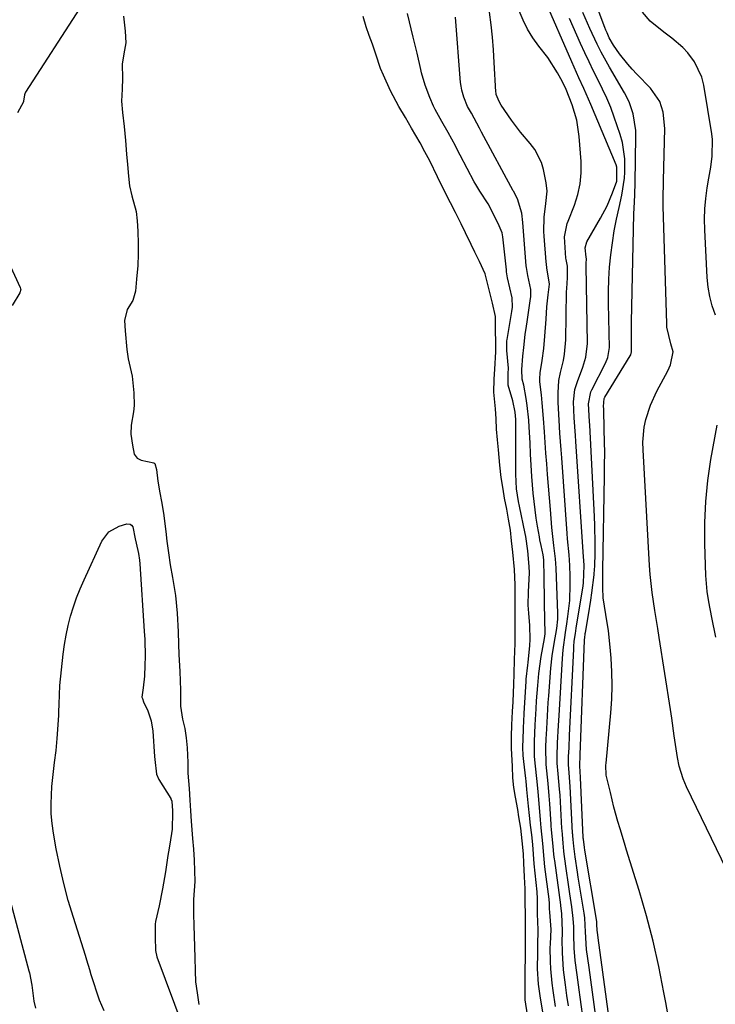
# Model space of a CAD drawing. Units: inches. Extents: x 1899708 to 1905049, y 379762 to 385108.
# Drawn here: x 1903830 to 1904013, y 384325 to 384585 of the extents above; entities that cross this region are included whole.
import ezdxf

# ---------------------------------------------------------------- set-up
doc = ezdxf.new("R2010")
doc.units = ezdxf.units.IN
doc.header["$MEASUREMENT"] = 0
doc.layers.add('7', color=7, linetype='Continuous')
doc.layers.add('8', color=7, linetype='Continuous')

msp = doc.modelspace()

# ---------------------------------------------------------------- linework, layer by layer
at = {"layer": '7', "color": 18}
for points in [[(1904019.1, 384354.97, 1636), (1904005.89, 384382.21, 1636), (1904004.97, 384384.35, 1636), (1904003.94, 384387.69, 1636), (1904003.47, 384389.97, 1636), (1904003.29, 384391.13, 1636), (1904002.66, 384395.74, 1636), (1904001.98, 384400.36, 1636), (1904001.63, 384402.66, 1636), (1903998.66, 384421.68, 1636), (1903998.29, 384424.05, 1636), (1903997.54, 384428.8, 1636), (1903996.83, 384433.55, 1636), (1903996.31, 384438.32, 1636), (1903996.14, 384440.71, 1636), (1903994.4, 384471.32, 1636), (1903994.37, 384473.33, 1636), (1903994.74, 384477.31, 1636), (1903995.13, 384479.29, 1636), (1903996.34, 384483.12, 1636), (1903998.03, 384486.77, 1636), (1904000.94, 384492.13, 1636), (1904001.67, 384493.75, 1636), (1904002.36, 384497.21, 1636), (1904001.75, 384499.29, 1636), (1904000.71, 384503.67, 1636), (1904000.65, 384504.66, 1636), (1903999.73, 384535.64, 1636), (1903999.72, 384538.22, 1636), (1903999.82, 384541.66, 1636), (1903999.84, 384542.51, 1636), (1904000.16, 384556.17, 1636), (1903999.71, 384560.53, 1636), (1903998.8, 384563.3, 1636), (1903996.38, 384566.88, 1636), (1903992.74, 384570.59, 1636), (1903991.54, 384571.87, 1636), (1903990.38, 384573.19, 1636), (1903988.2, 384575.95, 1636), (1903986.58, 384578.19, 1636), (1903985.49, 384580.15, 1636), (1903984.88, 384581.52, 1636), (1903984.6, 384582.22, 1636), (1903984.32, 384582.92, 1636), (1903980.53, 384592.99, 1636)], [(1903845.6, 384587.99, 1622), (1903831.26, 384565.79, 1622), (1903831.16, 384565.63, 1622), (1903830.93, 384565.13, 1622), (1903830.72, 384563.43, 1622), (1903830.65, 384563.29, 1622), (1903829.09, 384560.35, 1622)], [(1903969.33, 384314.48, 1622), (1903967.27, 384326.36, 1622), (1903966.78, 384330.11, 1622), (1903966.55, 384334.15, 1622), (1903966.57, 384338.46, 1622), (1903966.58, 384340.33, 1622), (1903966.71, 384344.41, 1622), (1903966.55, 384348.71, 1622), (1903966.47, 384352.6, 1622), (1903966.38, 384354.46, 1622), (1903965.89, 384359.4, 1622), (1903965.65, 384361.91, 1622), (1903965.46, 384364.47, 1622), (1903965.24, 384367.02, 1622), (1903965, 384369.55, 1622), (1903964.68, 384372.11, 1622), (1903964.39, 384374.63, 1622), (1903964.14, 384377.17, 1622), (1903963.7, 384381.56, 1622), (1903963.48, 384383.74, 1622), (1903963.4, 384384.47, 1622), (1903962.91, 384388.95, 1622), (1903962.76, 384390.53, 1622), (1903962.66, 384392.63, 1622), (1903962.78, 384397.41, 1622), (1903962.92, 384400.07, 1622), (1903962.98, 384401.13, 1622), (1903963.01, 384401.66, 1622), (1903963.5, 384410.12, 1622), (1903963.54, 384410.66, 1622), (1903963.93, 384414.4, 1622), (1903964.01, 384415.11, 1622), (1903964.48, 384419.57, 1622), (1903964.57, 384421.21, 1622), (1903964.5, 384424.9, 1622), (1903964.18, 384428.13, 1622), (1903964.04, 384430.25, 1622), (1903964.1, 384433.8, 1622), (1903964.37, 384438.78, 1622), (1903964.32, 384440.49, 1622), (1903963.92, 384444.64, 1622), (1903963.4, 384448.35, 1622), (1903963.24, 384449.15, 1622), (1903961.72, 384456.37, 1622), (1903961.46, 384457.67, 1622), (1903960.96, 384460.95, 1622), (1903960.76, 384464.84, 1622), (1903960.75, 384465.75, 1622), (1903960.75, 384479.35, 1622), (1903960.63, 384481.21, 1622), (1903959.95, 384484.24, 1622), (1903958.74, 384488.35, 1622), (1903958.79, 384491.46, 1622), (1903958.81, 384492.87, 1622), (1903958.44, 384497.53, 1622), (1903958.45, 384500.13, 1622), (1903958.49, 384500.42, 1622), (1903959.74, 384507.81, 1622), (1903959.88, 384509.01, 1622), (1903959.79, 384511.42, 1622), (1903959.18, 384514.07, 1622), (1903958.59, 384516.73, 1622), (1903958.42, 384517.82, 1622), (1903958.35, 384518.36, 1622), (1903958.28, 384518.9, 1622), (1903957.38, 384527.59, 1622), (1903957.19, 384528.67, 1622), (1903956.4, 384530.46, 1622), (1903954.41, 384534.48, 1622), (1903953.44, 384536.27, 1622), (1903951.24, 384539.63, 1622), (1903950.18, 384541.4, 1622), (1903949.78, 384542.12, 1622), (1903946.08, 384549.15, 1622), (1903945.66, 384549.97, 1622), (1903944.82, 384551.61, 1622), (1903942.93, 384555.17, 1622), (1903941.27, 384558.04, 1622), (1903939.45, 384561.23, 1622), (1903939.04, 384562.09, 1622), (1903938.04, 384564.39, 1622), (1903936.81, 384567.62, 1622), (1903935.9, 384570.95, 1622), (1903935.7, 384571.83, 1622), (1903934.72, 384576.08, 1622), (1903933.7, 384580.33, 1622), (1903932.15, 384586.61, 1622)], [(1903974.67, 384324.4, 1626), (1903974.29, 384327.14, 1626), (1903973.9, 384329.88, 1626), (1903973.36, 384333.88, 1626), (1903973.08, 384338.36, 1626), (1903973.07, 384341.94, 1626), (1903973.11, 384343.19, 1626), (1903973.11, 384344.13, 1626), (1903972.9, 384348.8, 1626), (1903972.69, 384350.78, 1626), (1903972.65, 384351.06, 1626), (1903971.05, 384362.75, 1626), (1903971, 384363.12, 1626), (1903970.87, 384364.32, 1626), (1903970.69, 384366.58, 1626), (1903970.25, 384370.86, 1626), (1903970.15, 384371.97, 1626), (1903970.12, 384372.34, 1626), (1903969.78, 384377.72, 1626), (1903969.62, 384379.89, 1626), (1903969.34, 384383.15, 1626), (1903968.82, 384388.12, 1626), (1903968.69, 384392.61, 1626), (1903968.81, 384395.05, 1626), (1903968.87, 384396.09, 1626), (1903969.03, 384399.25, 1626), (1903969.23, 384402.75, 1626), (1903969.36, 384404.5, 1626), (1903969.49, 384406.25, 1626), (1903970.07, 384413.61, 1626), (1903970.4, 384416.86, 1626), (1903970.9, 384420.09, 1626), (1903971.58, 384424.07, 1626), (1903971.86, 384426.52, 1626), (1903971.88, 384427.33, 1626), (1903971.87, 384428.14, 1626), (1903971.41, 384440.05, 1626), (1903971.23, 384442.46, 1626), (1903970.83, 384446, 1626), (1903970.34, 384450.74, 1626), (1903969.92, 384455.5, 1626), (1903969.18, 384464.75, 1626), (1903968.96, 384467.57, 1626), (1903968.75, 384470.39, 1626), (1903968.56, 384473.21, 1626), (1903968.37, 384476.02, 1626), (1903968.12, 384479.56, 1626), (1903967.75, 384483.75, 1626), (1903967.53, 384485.85, 1626), (1903967.16, 384489.22, 1626), (1903967.1, 384490.03, 1626), (1903967.18, 384491.66, 1626), (1903967.72, 384494.87, 1626), (1903968.2, 384498.08, 1626), (1903968.49, 384501.32, 1626), (1903968.76, 384505.85, 1626), (1903969, 384509.04, 1626), (1903969.32, 384512.22, 1626), (1903969.64, 384515.07, 1626), (1903969, 384519.43, 1626), (1903968.86, 384520.33, 1626), (1903968.8, 384520.94, 1626), (1903968.26, 384527.77, 1626), (1903968.19, 384529.03, 1626), (1903968.28, 384532.81, 1626), (1903968.7, 384536.42, 1626), (1903969.06, 384539.68, 1626), (1903968.83, 384541.85, 1626), (1903968.12, 384545.37, 1626), (1903967.58, 384547.26, 1626), (1903965.82, 384550.69, 1626), (1903964.57, 384552.28, 1626), (1903961.99, 384555.25, 1626), (1903959.6, 384558.37, 1626), (1903956.91, 384562.35, 1626), (1903956.37, 384563.3, 1626), (1903955.63, 384565.2, 1626), (1903955.57, 384565.53, 1626), (1903955.54, 384565.87, 1626), (1903955.09, 384573.63, 1626), (1903954.86, 384576.97, 1626), (1903954.59, 384580.31, 1626), (1903954.25, 384583.64, 1626), (1903953.86, 384586.97, 1626)], [(1903980.68, 384305.55, 1628), (1903977.78, 384326.64, 1628), (1903977.5, 384328.62, 1628), (1903976.96, 384332.57, 1628), (1903976.44, 384336.37, 1628), (1903976.16, 384339.57, 1628), (1903976.12, 384343.2, 1628), (1903976.11, 384345.24, 1628), (1903975.95, 384347.49, 1628), (1903975.59, 384350.54, 1628), (1903975.09, 384353.99, 1628), (1903974.56, 384357.64, 1628), (1903974.3, 384359.47, 1628), (1903973.6, 384364.41, 1628), (1903973.51, 384365.2, 1628), (1903973.33, 384367.35, 1628), (1903973.1, 384369.63, 1628), (1903972.99, 384370.68, 1628), (1903972.96, 384371.2, 1628), (1903972.46, 384380.03, 1628), (1903972.36, 384381.64, 1628), (1903972.01, 384385.64, 1628), (1903971.71, 384388.46, 1628), (1903971.68, 384390.75, 1628), (1903971.8, 384393.31, 1628), (1903971.83, 384393.83, 1628), (1903972.07, 384398.48, 1628), (1903972.22, 384401.07, 1628), (1903973.13, 384416.14, 1628), (1903973.32, 384418.45, 1628), (1903973.95, 384423.05, 1628), (1903974.28, 384425.35, 1628), (1903974.57, 384427.26, 1628), (1903975.03, 384431.48, 1628), (1903975.17, 384435.72, 1628), (1903975.16, 384437.93, 1628), (1903975.08, 384440.74, 1628), (1903974.86, 384443.55, 1628), (1903974.48, 384447.75, 1628), (1903974.38, 384449.16, 1628), (1903972.92, 384469.14, 1628), (1903972.76, 384471.33, 1628), (1903972.44, 384475.7, 1628), (1903972.2, 384479.1, 1628), (1903971.97, 384483.83, 1628), (1903971.93, 384486.4, 1628), (1903972.18, 384489.62, 1628), (1903972.63, 384491.74, 1628), (1903973.34, 384494.91, 1628), (1903973.66, 384496.56, 1628), (1903974.01, 384500.38, 1628), (1903974.2, 384513.01, 1628), (1903974.22, 384513.95, 1628), (1903974.4, 384516.75, 1628), (1903974.46, 384519.79, 1628), (1903974.07, 384521.58, 1628), (1903974.03, 384521.95, 1628), (1903973.7, 384526.16, 1628), (1903973.68, 384527.59, 1628), (1903974.37, 384531.09, 1628), (1903974.61, 384531.76, 1628), (1903976.25, 384535.97, 1628), (1903977.14, 384538.77, 1628), (1903977.77, 384541.61, 1628), (1903978.02, 384544.51, 1628), (1903978.02, 384547.45, 1628), (1903977.56, 384554.13, 1628), (1903976.94, 384558.38, 1628), (1903975.66, 384562.48, 1628), (1903974.05, 384566.51, 1628), (1903973.11, 384568.51, 1628), (1903971.77, 384570.94, 1628), (1903969.2, 384575, 1628), (1903966.88, 384578, 1628), (1903965.32, 384580.19, 1628), (1903963.9, 384582.45, 1628), (1903962.7, 384584.84, 1628), (1903961.65, 384587.31, 1628)], [(1904001.35, 384319.76, 1634), (1904000.38, 384325.23, 1634), (1903999.91, 384327.93, 1634), (1903998.6, 384334.73, 1634), (1903997.11, 384341.49, 1634), (1903995.35, 384348.18, 1634), (1903993.4, 384354.82, 1634), (1903990.04, 384365.48, 1634), (1903989.46, 384367.37, 1634), (1903988.32, 384371.16, 1634), (1903987.77, 384373.06, 1634), (1903986.72, 384376.88, 1634), (1903985.76, 384380.71, 1634), (1903984.7, 384385.33, 1634), (1903984.58, 384387.95, 1634), (1903984.62, 384388.47, 1634), (1903985.91, 384401.81, 1634), (1903986.16, 384405.43, 1634), (1903986.28, 384409.04, 1634), (1903986.19, 384412.65, 1634), (1903985.97, 384416.27, 1634), (1903985.72, 384419.12, 1634), (1903985.23, 384423.48, 1634), (1903984.55, 384427.82, 1634), (1903983.89, 384432.16, 1634), (1903983.76, 384434.87, 1634), (1903983.75, 384437.6, 1634), (1903983.77, 384439.47, 1634), (1903984.22, 384464.3, 1634), (1903984.26, 384467.37, 1634), (1903984.27, 384470.45, 1634), (1903984.23, 384473.52, 1634), (1903984.17, 384476.59, 1634), (1903984.02, 384482.09, 1634), (1903983.99, 384482.73, 1634), (1903984.11, 384484.86, 1634), (1903984.2, 384485.06, 1634), (1903984.31, 384485.25, 1634), (1903991.02, 384496.13, 1634), (1903991.17, 384496.41, 1634), (1903991.38, 384497.17, 1634), (1903991.35, 384499.68, 1634), (1903991.35, 384503.69, 1634), (1903991.37, 384505.03, 1634), (1903991.97, 384533.63, 1634), (1903992.1, 384536.72, 1634), (1903992.24, 384538.77, 1634), (1903992.36, 384541.86, 1634), (1903992.54, 384554.12, 1634), (1903992.5, 384555.64, 1634), (1903991.79, 384560.1, 1634), (1903990.81, 384562.96, 1634), (1903990.18, 384564.33, 1634), (1903989.47, 384565.67, 1634), (1903985.54, 384572.38, 1634), (1903983.31, 384576.42, 1634), (1903982.28, 384578.48, 1634), (1903980.33, 384582.66, 1634), (1903978.48, 384586.89, 1634)], [(1904013.53, 384506.92, 1638), (1904012.69, 384509.33, 1638), (1904012.02, 384511.77, 1638), (1904011.6, 384514.28, 1638), (1904011.34, 384516.82, 1638), (1904010.71, 384529.44, 1638), (1904010.67, 384532.22, 1638), (1904010.74, 384534.99, 1638), (1904010.99, 384537.75, 1638), (1904011.37, 384540.5, 1638), (1904011.81, 384543.08, 1638), (1904012.28, 384546, 1638), (1904012.68, 384548.92, 1638), (1904012.75, 384553.3, 1638), (1904012.57, 384554.76, 1638), (1904010.46, 384567.62, 1638), (1904009.91, 384569.81, 1638), (1904008.04, 384573.82, 1638), (1904006.22, 384576.21, 1638), (1904004.91, 384577.61, 1638), (1904002.05, 384580.12, 1638), (1903999.88, 384581.64, 1638), (1903996.31, 384584.57, 1638), (1903994.28, 384586.92, 1638)], [(1903971.29, 384324.15, 1624), (1903970.65, 384328.43, 1624), (1903970.41, 384330.33, 1624), (1903970.07, 384334.14, 1624), (1903969.98, 384336.06, 1624), (1903969.87, 384339.67, 1624), (1903969.92, 384340.74, 1624), (1903970.11, 384344.51, 1624), (1903969.75, 384349.15, 1624), (1903969.72, 384350.02, 1624), (1903969.66, 384351.73, 1624), (1903969.62, 384352.16, 1624), (1903969.59, 384352.38, 1624), (1903969.57, 384352.59, 1624), (1903968.48, 384361.08, 1624), (1903968.27, 384363.12, 1624), (1903967.92, 384367.28, 1624), (1903967.47, 384371.44, 1624), (1903967.27, 384373.48, 1624), (1903967.02, 384376.78, 1624), (1903966.66, 384380.89, 1624), (1903966.39, 384383.62, 1624), (1903965.86, 384388.53, 1624), (1903965.71, 384390.3, 1624), (1903965.7, 384394.21, 1624), (1903965.92, 384398.61, 1624), (1903966.16, 384402.89, 1624), (1903966.28, 384404.94, 1624), (1903966.59, 384409.04, 1624), (1903966.88, 384412.16, 1624), (1903967.48, 384416.65, 1624), (1903968.38, 384421.48, 1624), (1903968.57, 384422.68, 1624), (1903968.58, 384423.54, 1624), (1903968.53, 384424.34, 1624), (1903968.49, 384424.94, 1624), (1903968.48, 384425.25, 1624), (1903968.48, 384425.55, 1624), (1903968.25, 384437.65, 1624), (1903968.16, 384442.2, 1624), (1903967.98, 384443.55, 1624), (1903967.47, 384445.99, 1624), (1903967.17, 384447.53, 1624), (1903967.03, 384448.3, 1624), (1903966.52, 384451.09, 1624), (1903966.16, 384453.26, 1624), (1903965.59, 384457.62, 1624), (1903965.39, 384459.81, 1624), (1903965.05, 384464.26, 1624), (1903964.85, 384467.21, 1624), (1903964.69, 384470.16, 1624), (1903964.54, 384473.11, 1624), (1903964.35, 384477.25, 1624), (1903964.22, 384479.17, 1624), (1903963.8, 384483, 1624), (1903963.5, 384484.9, 1624), (1903962.88, 384488.35, 1624), (1903962.45, 384489.96, 1624), (1903962.4, 384492.56, 1624), (1903962.63, 384496.04, 1624), (1903962.86, 384498.32, 1624), (1903963.27, 384501.74, 1624), (1903963.57, 384504.01, 1624), (1903963.74, 384505.15, 1624), (1903964.65, 384511.25, 1624), (1903964.71, 384511.72, 1624), (1903964.74, 384513.67, 1624), (1903963.93, 384517.4, 1624), (1903963.6, 384519.5, 1624), (1903963.56, 384519.92, 1624), (1903962.62, 384531.41, 1624), (1903962.33, 384533.8, 1624), (1903961.22, 384537.61, 1624), (1903960.36, 384539.33, 1624), (1903960.22, 384539.55, 1624), (1903960.16, 384539.66, 1624), (1903960.1, 384539.78, 1624), (1903951.75, 384555.28, 1624), (1903951.2, 384556.33, 1624), (1903949.06, 384560.26, 1624), (1903948.01, 384562.06, 1624), (1903947.04, 384564.45, 1624), (1903946.49, 384566.38, 1624), (1903946.31, 384567.36, 1624), (1903946.19, 384568.36, 1624), (1903944.82, 384585.63, 1624)], [(1903988.17, 384300.87, 1632), (1903982.53, 384342.37, 1632), (1903982.42, 384343.17, 1632), (1903982.27, 384344.35, 1632), (1903982.21, 384345.88, 1632), (1903982.16, 384346.57, 1632), (1903982.08, 384347.19, 1632), (1903979.06, 384365.46, 1632), (1903978.93, 384366.25, 1632), (1903978.65, 384368.38, 1632), (1903978.61, 384368.7, 1632), (1903978.6, 384368.89, 1632), (1903977.89, 384384.69, 1632), (1903977.86, 384385.15, 1632), (1903977.81, 384385.83, 1632), (1903977.69, 384388.17, 1632), (1903977.79, 384390.29, 1632), (1903977.81, 384390.66, 1632), (1903978.96, 384421.04, 1632), (1903979.01, 384421.78, 1632), (1903979.1, 384422.53, 1632), (1903979.14, 384422.77, 1632), (1903979.18, 384423.02, 1632), (1903980, 384427.73, 1632), (1903980.62, 384431.58, 1632), (1903980.89, 384433.52, 1632), (1903981.47, 384438.3, 1632), (1903981.6, 384439.85, 1632), (1903981.62, 384440.36, 1632), (1903981.71, 384444.12, 1632), (1903981.74, 384446.52, 1632), (1903981.68, 384451.31, 1632), (1903981.58, 384453.71, 1632), (1903980.32, 384477.8, 1632), (1903980.27, 384478.74, 1632), (1903980, 384483.42, 1632), (1903980.62, 384486.6, 1632), (1903980.89, 384487.19, 1632), (1903984.44, 384494.19, 1632), (1903985.08, 384495.7, 1632), (1903985.53, 384498.37, 1632), (1903985.27, 384509.96, 1632), (1903985.26, 384513.17, 1632), (1903985.35, 384516.38, 1632), (1903985.57, 384519.58, 1632), (1903985.89, 384522.83, 1632), (1903986.32, 384525.98, 1632), (1903986.81, 384529.13, 1632), (1903987.4, 384532.26, 1632), (1903988.06, 384535.37, 1632), (1903988.8, 384538.62, 1632), (1903989.5, 384543.12, 1632), (1903989.6, 384544.63, 1632), (1903989.63, 384548.22, 1632), (1903988.99, 384552.52, 1632), (1903988.38, 384554.64, 1632), (1903986.78, 384559.22, 1632), (1903985.85, 384561.72, 1632), (1903984.84, 384564.19, 1632), (1903983.73, 384566.62, 1632), (1903982.55, 384569.01, 1632), (1903981.34, 384571.39, 1632), (1903980.16, 384573.79, 1632), (1903979.02, 384576.21, 1632), (1903977.91, 384578.64, 1632), (1903974.97, 384585.25, 1632)], [(1903820.19, 384534.91, 1622), (1903829.81, 384514.21, 1622), (1903829.92, 384513.85, 1622), (1903829.94, 384513.67, 1622), (1903829.7, 384512.78, 1622), (1903827.69, 384509.46, 1622)], [(1904013.62, 384421.81, 1638), (1904012.56, 384426.95, 1638), (1904011.78, 384431.09, 1638), (1904011.35, 384433.87, 1638), (1904011.02, 384438.06, 1638), (1904010.75, 384446.46, 1638), (1904010.75, 384452.05, 1638), (1904010.98, 384457.63, 1638), (1904011.55, 384463.18, 1638), (1904012.34, 384468.71, 1638), (1904013.95, 384477.81, 1638)], [(1903852, 384323.06, 1622), (1903850.8, 384325.9, 1622), (1903848.58, 384332.59, 1622), (1903848.18, 384333.86, 1622), (1903847.44, 384336.41, 1622), (1903847.05, 384337.68, 1622), (1903843.86, 384347.68, 1622), (1903842.52, 384352.17, 1622), (1903841.31, 384356.7, 1622), (1903840.27, 384361.27, 1622), (1903839.35, 384365.87, 1622), (1903838.61, 384369.99, 1622), (1903838.24, 384372.55, 1622), (1903838.01, 384375.12, 1622), (1903837.98, 384377.71, 1622), (1903838.21, 384382.29, 1622), (1903838.5, 384385.48, 1622), (1903838.9, 384388.65, 1622), (1903839.3, 384391.83, 1622), (1903839.57, 384395.02, 1622), (1903839.99, 384401.09, 1622), (1903840.05, 384402.08, 1622), (1903840.1, 384404.06, 1622), (1903840.28, 384409, 1622), (1903841.16, 384417.27, 1622), (1903841.49, 384419.81, 1622), (1903841.92, 384422.34, 1622), (1903842.47, 384424.84, 1622), (1903843.11, 384427.33, 1622), (1903843.87, 384429.78, 1622), (1903844.7, 384432.21, 1622), (1903845.65, 384434.59, 1622), (1903846.68, 384436.94, 1622), (1903851.42, 384447.16, 1622), (1903853.27, 384449.62, 1622), (1903855.95, 384451.11, 1622), (1903857.97, 384451.73, 1622), (1903858.91, 384451.67, 1622), (1903859.27, 384451.39, 1622), (1903859.57, 384450.99, 1622), (1903860.24, 384447.81, 1622), (1903860.46, 384446.62, 1622), (1903861.07, 384443.93, 1622), (1903861.33, 384442.12, 1622), (1903861.42, 384441.2, 1622), (1903862.6, 384423.38, 1622), (1903862.72, 384421.13, 1622), (1903862.81, 384416.64, 1622), (1903862.78, 384414.4, 1622), (1903862.7, 384411.47, 1622), (1903862.34, 384408.37, 1622), (1903861.99, 384405.96, 1622), (1903862.09, 384405.54, 1622), (1903862.43, 384404.69, 1622), (1903863.51, 384402.36, 1622), (1903864.46, 384399.72, 1622), (1903864.9, 384396.96, 1622), (1903865.32, 384390.24, 1622), (1903865.37, 384389.46, 1622), (1903865.79, 384385.6, 1622), (1903866.43, 384384.21, 1622), (1903869.59, 384379.17, 1622), (1903869.65, 384379.07, 1622), (1903869.86, 384378.49, 1622), (1903869.95, 384377.14, 1622)], [(1903869.95, 384377.14, 1622), (1903870.02, 384376.02, 1622), (1903870.06, 384375.42, 1622), (1903869.96, 384371.01, 1622), (1903869.38, 384367.06, 1622), (1903869.03, 384365.08, 1622), (1903868.87, 384364.09, 1622), (1903868.19, 384359.74, 1622), (1903867.42, 384355.28, 1622), (1903866.5, 384350.83, 1622), (1903865.56, 384346.64, 1622), (1903865.44, 384345.94, 1622), (1903865.45, 384342.47, 1622), (1903865.55, 384338.95, 1622), (1903865.94, 384337.34, 1622), (1903872.81, 384318.95, 1622)], [(1903823.46, 384365.79, 1622), (1903832.13, 384333.61, 1622), (1903832.26, 384333.08, 1622), (1903832.86, 384329.86, 1622), (1903833.43, 384325.64, 1622), (1903833.88, 384323.79, 1622)]]:
    msp.add_polyline3d(points, dxfattribs=at)
at = {"layer": '8', "color": 18}
for points in [[(1903984.42, 384303.22, 1630), (1903980.14, 384334.47, 1630), (1903979.5, 384339.25, 1630), (1903979.16, 384343.96, 1630), (1903979.15, 384345.68, 1630), (1903978.98, 384347.65, 1630), (1903978.81, 384348.87, 1630), (1903977.3, 384358.4, 1630), (1903977.1, 384359.73, 1630), (1903976.5, 384363.72, 1630), (1903976.1, 384366.54, 1630), (1903975.94, 384368.34, 1630), (1903975.84, 384369.28, 1630), (1903975.81, 384369.6, 1630), (1903975.79, 384369.91, 1630), (1903975.78, 384370.07, 1630), (1903975.17, 384382.36, 1630), (1903974.89, 384385.96, 1630), (1903974.68, 384388.1, 1630), (1903974.72, 384390.23, 1630), (1903974.84, 384392.55, 1630), (1903974.99, 384395.87, 1630), (1903976.08, 384418.61, 1630), (1903976.12, 384419.31, 1630), (1903976.24, 384420.71, 1630), (1903976.51, 384422.79, 1630), (1903976.73, 384424.17, 1630), (1903978.55, 384435.36, 1630), (1903978.66, 384436.17, 1630), (1903978.87, 384440.69, 1630), (1903978.76, 384442.07, 1630), (1903978.69, 384442.99, 1630), (1903976.64, 384473.49, 1630), (1903976.53, 384475.05, 1630), (1903976.19, 384479.72, 1630), (1903976.05, 384483.94, 1630), (1903976.42, 384487.21, 1630), (1903977.05, 384489.31, 1630), (1903978.48, 384493.11, 1630), (1903979.28, 384495.75, 1630), (1903979.71, 384499.39, 1630), (1903979.36, 384519.94, 1630), (1903979.37, 384520.57, 1630), (1903979.44, 384521.75, 1630), (1903979.41, 384522.22, 1630), (1903979.15, 384524.65, 1630), (1903979.55, 384526.27, 1630), (1903983.17, 384532.51, 1630), (1903984.9, 384535.81, 1630), (1903986.35, 384539.23, 1630), (1903987.48, 384542.31, 1630), (1903987.48, 384545.95, 1630), (1903987.27, 384546.57, 1630), (1903980.6, 384562.56, 1630), (1903980, 384563.98, 1630), (1903978.75, 384566.81, 1630), (1903977.45, 384569.61, 1630), (1903975.56, 384573.84, 1630), (1903968.31, 384590.63, 1630)], [(1903857.1, 384585.85, 1620), (1903857.58, 384581.91, 1620), (1903857.74, 384578.85, 1620), (1903857.16, 384575.9, 1620), (1903856.76, 384573.24, 1620), (1903856.86, 384569.55, 1620), (1903856.72, 384566.58, 1620), (1903856.61, 384563.44, 1620), (1903856.87, 384560.4, 1620), (1903857.26, 384556.75, 1620), (1903857.62, 384553.08, 1620), (1903857.94, 384549.4, 1620), (1903858.17, 384546.73, 1620), (1903858.42, 384543.65, 1620), (1903858.68, 384541.1, 1620), (1903859.32, 384538.39, 1620), (1903860.47, 384534.28, 1620), (1903860.73, 384531.8, 1620), (1903860.87, 384529.08, 1620), (1903860.99, 384525.76, 1620), (1903861.03, 384522.98, 1620), (1903860.89, 384520.01, 1620), (1903860.57, 384516.36, 1620), (1903860.31, 384513.21, 1620), (1903859.55, 384510.72, 1620), (1903858.09, 384508.4, 1620), (1903857.42, 384505.44, 1620), (1903857.52, 384502.75, 1620), (1903857.96, 384497.83, 1620), (1903858.31, 384495.3, 1620), (1903859.36, 384490.8, 1620), (1903859.82, 384486.33, 1620), (1903859.92, 384483, 1620), (1903859.72, 384481.33, 1620), (1903859.14, 384477.77, 1620), (1903859.07, 384475.45, 1620), (1903859.48, 384472.55, 1620), (1903859.9, 384470.14, 1620), (1903860.74, 384469.06, 1620), (1903861.77, 384468.53, 1620), (1903865.17, 384467.85, 1620), (1903865.36, 384467.64, 1620), (1903865.82, 384466.14, 1620), (1903866.2, 384462.98, 1620), (1903866.72, 384459.92, 1620), (1903867.13, 384457.67, 1620), (1903867.68, 384454.59, 1620), (1903868.3, 384449.74, 1620), (1903868.6, 384447.19, 1620), (1903868.99, 384444.11, 1620), (1903869.41, 384440.94, 1620), (1903870.02, 384437.6, 1620), (1903870.86, 384432.81, 1620), (1903871.31, 384428.17, 1620), (1903871.56, 384423.18, 1620), (1903871.62, 384419.92, 1620), (1903871.71, 384417.24, 1620), (1903871.97, 384412.7, 1620), (1903872.21, 384407.81, 1620), (1903872.16, 384403.56, 1620), (1903872.72, 384400.14, 1620), (1903873.34, 384397.68, 1620), (1903873.69, 384395.23, 1620), (1903873.94, 384392.54, 1620), (1903874.12, 384388.69, 1620), (1903874.11, 384385.85, 1620), (1903874.49, 384381.82, 1620), (1903874.65, 384378.69, 1620), (1903874.82, 384375.93, 1620), (1903875.02, 384373.21, 1620), (1903875.37, 384368.57, 1620), (1903875.58, 384365.76, 1620), (1903875.75, 384362.88, 1620), (1903875.87, 384360.04, 1620), (1903875.94, 384357.26, 1620), (1903875.64, 384352.49, 1620), (1903875.65, 384348.68, 1620), (1903875.72, 384345.54, 1620), (1903875.79, 384342.96, 1620), (1903875.86, 384339.86, 1620), (1903875.92, 384337.13, 1620), (1903876.03, 384333.64, 1620), (1903876.18, 384330.74, 1620), (1903876.61, 384327.77, 1620), (1903877.01, 384324.68, 1620)], [(1903963.83, 384321.96, 1620), (1903963.26, 384325.94, 1620), (1903963.23, 384329.59, 1620), (1903963.24, 384333.04, 1620), (1903963.3, 384337.88, 1620), (1903963.32, 384340.38, 1620), (1903963.33, 384344.55, 1620), (1903963.33, 384347.42, 1620), (1903963.33, 384347.79, 1620), (1903963.27, 384352.51, 1620), (1903963.21, 384355.27, 1620), (1903963.11, 384358.42, 1620), (1903962.94, 384362.06, 1620), (1903962.77, 384364.5, 1620), (1903962.45, 384367.95, 1620), (1903962.08, 384371.33, 1620), (1903961.59, 384374.33, 1620), (1903961.33, 384376.25, 1620), (1903960.74, 384379.47, 1620), (1903960.28, 384382.09, 1620), (1903960.02, 384384.62, 1620), (1903959.91, 384387.64, 1620), (1903959.68, 384392.47, 1620), (1903959.66, 384395.51, 1620), (1903959.77, 384398.66, 1620), (1903959.94, 384402.19, 1620), (1903960.08, 384404.73, 1620), (1903960.3, 384409.41, 1620), (1903960.37, 384411.98, 1620), (1903960.47, 384415.89, 1620), (1903960.6, 384420.16, 1620), (1903960.63, 384422.96, 1620), (1903960.6, 384425.73, 1620), (1903960.58, 384430.19, 1620), (1903960.61, 384433.11, 1620), (1903960.65, 384435.64, 1620), (1903960.41, 384439.63, 1620), (1903959.96, 384444.23, 1620), (1903959.67, 384447.22, 1620), (1903959.35, 384450.04, 1620), (1903958.87, 384453, 1620), (1903958.37, 384455.62, 1620), (1903957.83, 384458.52, 1620), (1903957.41, 384460.91, 1620), (1903956.89, 384464, 1620), (1903956.53, 384467.27, 1620), (1903956.25, 384471.26, 1620), (1903955.95, 384473.92, 1620), (1903955.68, 384476.76, 1620), (1903955.56, 384479.5, 1620), (1903955.43, 384482.16, 1620), (1903955, 384486.49, 1620), (1903955.04, 384490.01, 1620), (1903955.23, 384492.58, 1620), (1903955.46, 384497.18, 1620), (1903955.48, 384499.89, 1620), (1903955.45, 384502.64, 1620), (1903955.37, 384506.53, 1620), (1903954.63, 384510.05, 1620), (1903953.66, 384513.93, 1620), (1903952.66, 384517.83, 1620), (1903951.2, 384521.08, 1620), (1903949.98, 384523.56, 1620), (1903949, 384525.55, 1620), (1903947.47, 384528.65, 1620), (1903946.31, 384530.99, 1620), (1903944.83, 384533.97, 1620), (1903943.52, 384536.55, 1620), (1903941.58, 384540.32, 1620), (1903940.09, 384543.44, 1620), (1903938.06, 384547.66, 1620), (1903936.78, 384550.04, 1620), (1903935.48, 384552.41, 1620), (1903933.2, 384556.3, 1620), (1903931.6, 384559.09, 1620), (1903929.9, 384562.04, 1620), (1903927.7, 384566.14, 1620), (1903925.78, 384570.26, 1620), (1903925.06, 384572.07, 1620), (1903923.83, 384575.88, 1620), (1903922.88, 384578.47, 1620), (1903922.05, 384580.74, 1620), (1903921.24, 384583.05, 1620), (1903920.41, 384585.83, 1620)]]:
    msp.add_polyline3d(points, dxfattribs=at)

doc.saveas('drawing.dxf')
